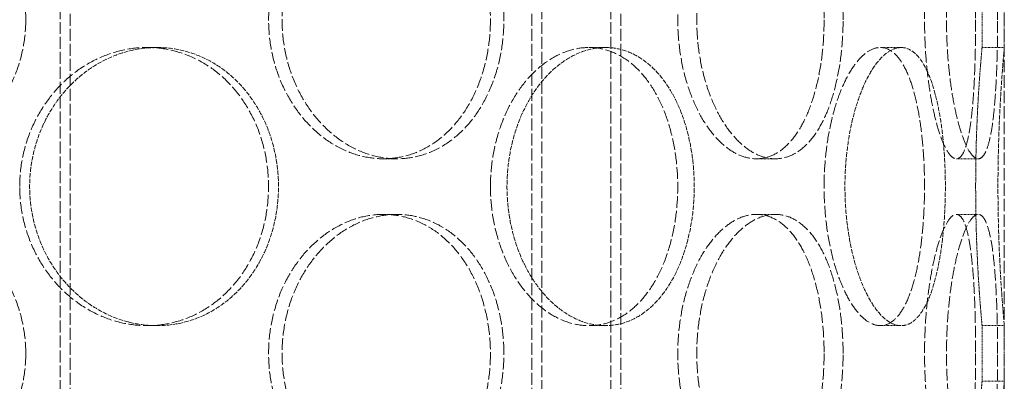
# Model space of a CAD drawing. Units: millimetres. Extents: x 2178 to 13886, y 4646 to 14199.
# Drawn here: x 5563 to 5740, y 12278 to 12343 of the extents above; entities that cross this region are included whole.
import ezdxf

# ---------------------------------------------------------------- set-up
doc = ezdxf.new("R2010")
doc.units = ezdxf.units.MM
doc.linetypes.add('DASHED', pattern=[0.2068, 0.1655, -0.0413])
doc.layers.add('Hidden (ISO)', color=1, linetype='DASHED', lineweight=18, true_color=0xff0000)

msp = doc.modelspace()

# ---------------------------------------------------------------- linework, layer by layer
at = {"layer": 'Hidden (ISO)', "ltscale": 12.995648}
for p, q in [((5571.91, 11411.54), (5571.91, 12701.54)), ((5654.91, 11411.54), (5654.91, 12701.54)), ((5670.91, 11411.54), (5670.91, 12701.54))]:
    msp.add_line(p, q, dxfattribs=at)
at = {"layer": 'Hidden (ISO)', "ltscale": 12.9755}
for p, q in [((5570.11, 11411.54), (5570.11, 12699.54)), ((5656.71, 11411.54), (5656.71, 12699.54)), ((5669.11, 11411.54), (5669.11, 12699.54))]:
    msp.add_line(p, q, dxfattribs=at)
at = {"layer": 'Hidden (ISO)', "ltscale": 13.432195}
msp.add_line((5739.91, 12177.54), (5739.91, 12677.54), dxfattribs=at)
at = {"layer": 'Hidden (ISO)', "ltscale": 0.634492}
for p, q in [((5735.91, 12337.54), (5735.91, 12347.54)), ((5739.91, 12337.54), (5739.91, 12347.54)), ((5735.91, 12277.54), (5735.91, 12287.54)), ((5739.91, 12277.54), (5739.91, 12287.54))]:
    msp.add_line(p, q, dxfattribs=at)
at = {"layer": 'Hidden (ISO)', "ltscale": 0.253737}
for p, q in [((5587.49, 12337.54), (5585.71, 12337.54)), ((5668.14, 12337.54), (5665.18, 12337.54)), ((5721.34, 12337.54), (5717.61, 12337.54)), ((5739.91, 12337.54), (5735.91, 12337.54)), ((5628.23, 12317.54), (5630.64, 12317.54)), ((5695.32, 12317.54), (5698.72, 12317.54)), ((5731.3, 12317.54), (5735.23, 12317.54)), ((5628.23, 12307.54), (5630.64, 12307.54)), ((5695.32, 12307.54), (5698.72, 12307.54)), ((5731.3, 12307.54), (5735.23, 12307.54)), ((5587.49, 12287.54), (5585.71, 12287.54)), ((5668.14, 12287.54), (5665.18, 12287.54)), ((5721.34, 12287.54), (5717.61, 12287.54)), ((5739.91, 12287.54), (5735.91, 12287.54)), ((5739.91, 12277.54), (5735.91, 12277.54))]:
    msp.add_line(p, q, dxfattribs=at)
at = {"layer": 'Hidden (ISO)', "ltscale": 12.665966}
for points in [[(5563.9, 12342.54), (5563.9, 12340.97), (5563.76, 12339.34), (5563.17, 12336.11), (5562.72, 12334.51), (5561.52, 12331.43), (5560.77, 12329.95), (5559.05, 12327.22), (5558.06, 12325.97), (5555.97, 12323.75), (5554.78, 12322.71), (5552.2, 12320.88), (5550.79, 12320.08), (5547.86, 12318.8), (5546.33, 12318.32), (5543.24, 12317.69), (5541.68, 12317.54), (5538.66, 12317.54), (5537.09, 12317.69), (5533.97, 12318.32), (5532.42, 12318.8), (5529.42, 12320.08), (5527.99, 12320.88), (5525.32, 12322.71), (5524.1, 12323.75), (5521.92, 12325.97), (5520.9, 12327.22), (5519.1, 12329.95), (5518.32, 12331.43), (5517.06, 12334.51), (5516.59, 12336.11), (5515.96, 12339.34), (5515.81, 12340.97), (5515.81, 12344.11), (5515.96, 12345.73), (5516.59, 12348.96), (5517.06, 12350.57), (5518.32, 12353.65), (5519.1, 12355.12), (5520.9, 12357.85), (5521.92, 12359.11), (5524.1, 12361.33), (5525.32, 12362.37), (5527.99, 12364.2), (5529.42, 12365), (5532.42, 12366.27), (5533.97, 12366.76), (5537.09, 12367.39), (5538.66, 12367.54), (5541.68, 12367.54), (5543.24, 12367.39), (5546.33, 12366.76), (5547.86, 12366.27), (5550.79, 12365), (5552.2, 12364.2), (5554.78, 12362.37), (5555.97, 12361.33), (5558.06, 12359.11), (5559.05, 12357.85), (5560.77, 12355.12), (5561.52, 12353.65), (5562.72, 12350.57), (5563.17, 12348.96), (5563.76, 12345.73), (5563.9, 12344.11), (5563.9, 12342.54)], [(5649.9, 12342.54), (5649.9, 12340.97), (5649.79, 12339.34), (5649.32, 12336.11), (5648.96, 12334.51), (5648.01, 12331.43), (5647.41, 12329.95), (5646.03, 12327.22), (5645.24, 12325.97), (5643.56, 12323.75), (5642.6, 12322.71), (5640.51, 12320.88), (5639.37, 12320.08), (5636.98, 12318.8), (5635.72, 12318.32), (5633.18, 12317.69), (5631.89, 12317.54), (5629.38, 12317.54), (5628.08, 12317.69), (5625.47, 12318.32), (5624.16, 12318.8), (5621.64, 12320.08), (5620.42, 12320.88), (5618.16, 12322.71), (5617.12, 12323.75), (5615.26, 12325.97), (5614.38, 12327.22), (5612.83, 12329.95), (5612.16, 12331.43), (5611.08, 12334.51), (5610.67, 12336.11), (5610.13, 12339.34), (5610, 12340.97), (5610, 12344.11), (5610.13, 12345.73), (5610.67, 12348.96), (5611.08, 12350.57), (5612.16, 12353.65), (5612.83, 12355.12), (5614.38, 12357.85), (5615.26, 12359.11), (5617.12, 12361.33), (5618.16, 12362.37), (5620.42, 12364.2), (5621.64, 12365), (5624.16, 12366.27), (5625.47, 12366.76), (5628.08, 12367.39), (5629.38, 12367.54), (5631.89, 12367.54), (5633.18, 12367.39), (5635.72, 12366.76), (5636.98, 12366.27), (5639.37, 12365), (5640.51, 12364.2), (5642.6, 12362.37), (5643.56, 12361.33), (5645.24, 12359.11), (5646.03, 12357.85), (5647.41, 12355.12), (5648.01, 12353.65), (5648.96, 12350.57), (5649.32, 12348.96), (5649.79, 12345.73), (5649.9, 12344.11), (5649.9, 12342.54)], [(5710.91, 12342.54), (5710.91, 12340.97), (5710.85, 12339.34), (5710.56, 12336.11), (5710.34, 12334.51), (5709.76, 12331.43), (5709.4, 12329.95), (5708.55, 12327.22), (5708.07, 12325.97), (5707.02, 12323.75), (5706.42, 12322.71), (5705.11, 12320.88), (5704.38, 12320.08), (5702.85, 12318.8), (5702.04, 12318.32), (5700.39, 12317.69), (5699.55, 12317.54), (5697.9, 12317.54), (5697.03, 12317.69), (5695.28, 12318.32), (5694.4, 12318.8), (5692.69, 12320.08), (5691.85, 12320.88), (5690.3, 12322.71), (5689.58, 12323.75), (5688.29, 12325.97), (5687.68, 12327.22), (5686.59, 12329.95), (5686.12, 12331.43), (5685.36, 12334.51), (5685.07, 12336.11), (5684.68, 12339.34), (5684.59, 12340.97), (5684.59, 12344.11), (5684.68, 12345.73), (5685.07, 12348.96), (5685.36, 12350.57), (5686.12, 12353.65), (5686.59, 12355.12), (5687.68, 12357.85), (5688.29, 12359.11), (5689.58, 12361.33), (5690.3, 12362.37), (5691.85, 12364.2), (5692.69, 12365), (5694.4, 12366.27), (5695.28, 12366.76), (5697.03, 12367.39), (5697.9, 12367.54), (5699.55, 12367.54), (5700.39, 12367.39), (5702.04, 12366.76), (5702.85, 12366.27), (5704.38, 12365), (5705.11, 12364.2), (5706.42, 12362.37), (5707.02, 12361.33), (5708.07, 12359.11), (5708.55, 12357.85), (5709.4, 12355.12), (5709.76, 12353.65), (5710.34, 12350.57), (5710.56, 12348.96), (5710.85, 12345.73), (5710.91, 12344.11), (5710.91, 12342.54)], [(5738.7, 12342.54), (5738.7, 12340.97), (5738.69, 12339.34), (5738.63, 12336.11), (5738.58, 12334.51), (5738.45, 12331.43), (5738.37, 12329.95), (5738.17, 12327.22), (5738.05, 12325.97), (5737.79, 12323.75), (5737.63, 12322.71), (5737.26, 12320.88), (5737.05, 12320.08), (5736.59, 12318.8), (5736.34, 12318.32), (5735.8, 12317.69), (5735.52, 12317.54), (5734.94, 12317.54), (5734.63, 12317.69), (5733.98, 12318.32), (5733.64, 12318.8), (5732.97, 12320.08), (5732.64, 12320.88), (5732, 12322.71), (5731.7, 12323.75), (5731.15, 12325.97), (5730.88, 12327.22), (5730.41, 12329.95), (5730.2, 12331.43), (5729.86, 12334.51), (5729.73, 12336.11), (5729.56, 12339.34), (5729.52, 12340.97), (5729.52, 12344.11), (5729.56, 12345.73), (5729.73, 12348.96), (5729.86, 12350.57), (5730.2, 12353.65), (5730.41, 12355.12), (5730.88, 12357.85), (5731.15, 12359.11), (5731.7, 12361.33), (5732, 12362.37), (5732.64, 12364.2), (5732.97, 12365), (5733.64, 12366.27), (5733.98, 12366.76), (5734.63, 12367.39), (5734.94, 12367.54), (5735.52, 12367.54), (5735.8, 12367.39), (5736.34, 12366.76), (5736.59, 12366.27), (5737.05, 12365), (5737.26, 12364.2), (5737.63, 12362.37), (5737.79, 12361.33), (5738.05, 12359.11), (5738.17, 12357.85), (5738.37, 12355.12), (5738.45, 12353.65), (5738.58, 12350.57), (5738.63, 12348.96), (5738.69, 12345.73), (5738.7, 12344.11), (5738.7, 12342.54)], [(5563.9, 12282.54), (5563.9, 12280.97), (5563.76, 12279.34), (5563.17, 12276.11), (5562.72, 12274.51), (5561.52, 12271.43), (5560.77, 12269.95), (5559.05, 12267.22), (5558.06, 12265.97), (5555.97, 12263.75), (5554.78, 12262.71), (5552.2, 12260.88), (5550.79, 12260.08), (5547.86, 12258.8), (5546.33, 12258.32), (5543.24, 12257.69), (5541.68, 12257.54), (5538.66, 12257.54), (5537.09, 12257.69), (5533.97, 12258.32), (5532.42, 12258.8), (5529.42, 12260.08), (5527.99, 12260.88), (5525.32, 12262.71), (5524.1, 12263.75), (5521.92, 12265.97), (5520.9, 12267.22), (5519.1, 12269.95), (5518.32, 12271.43), (5517.06, 12274.51), (5516.59, 12276.11), (5515.96, 12279.34), (5515.81, 12280.97), (5515.81, 12284.11), (5515.96, 12285.73), (5516.59, 12288.96), (5517.06, 12290.57), (5518.32, 12293.65), (5519.1, 12295.12), (5520.9, 12297.85), (5521.92, 12299.11), (5524.1, 12301.33), (5525.32, 12302.37), (5527.99, 12304.2), (5529.42, 12305), (5532.42, 12306.27), (5533.97, 12306.76), (5537.09, 12307.39), (5538.66, 12307.54), (5541.68, 12307.54), (5543.24, 12307.39), (5546.33, 12306.76), (5547.86, 12306.27), (5550.79, 12305), (5552.2, 12304.2), (5554.78, 12302.37), (5555.97, 12301.33), (5558.06, 12299.11), (5559.05, 12297.85), (5560.77, 12295.12), (5561.52, 12293.65), (5562.72, 12290.57), (5563.17, 12288.96), (5563.76, 12285.73), (5563.9, 12284.11), (5563.9, 12282.54)], [(5649.9, 12282.54), (5649.9, 12280.97), (5649.79, 12279.34), (5649.32, 12276.11), (5648.96, 12274.51), (5648.01, 12271.43), (5647.41, 12269.95), (5646.03, 12267.22), (5645.24, 12265.97), (5643.56, 12263.75), (5642.6, 12262.71), (5640.51, 12260.88), (5639.37, 12260.08), (5636.98, 12258.8), (5635.72, 12258.32), (5633.18, 12257.69), (5631.89, 12257.54), (5629.38, 12257.54), (5628.08, 12257.69), (5625.47, 12258.32), (5624.16, 12258.8), (5621.64, 12260.08), (5620.42, 12260.88), (5618.16, 12262.71), (5617.12, 12263.75), (5615.26, 12265.97), (5614.38, 12267.22), (5612.83, 12269.95), (5612.16, 12271.43), (5611.08, 12274.51), (5610.67, 12276.11), (5610.13, 12279.34), (5610, 12280.97), (5610, 12284.11), (5610.13, 12285.73), (5610.67, 12288.96), (5611.08, 12290.57), (5612.16, 12293.65), (5612.83, 12295.12), (5614.38, 12297.85), (5615.26, 12299.11), (5617.12, 12301.33), (5618.16, 12302.37), (5620.42, 12304.2), (5621.64, 12305), (5624.16, 12306.27), (5625.47, 12306.76), (5628.08, 12307.39), (5629.38, 12307.54), (5631.89, 12307.54), (5633.18, 12307.39), (5635.72, 12306.76), (5636.98, 12306.27), (5639.37, 12305), (5640.51, 12304.2), (5642.6, 12302.37), (5643.56, 12301.33), (5645.24, 12299.11), (5646.03, 12297.85), (5647.41, 12295.12), (5648.01, 12293.65), (5648.96, 12290.57), (5649.32, 12288.96), (5649.79, 12285.73), (5649.9, 12284.11), (5649.9, 12282.54)], [(5710.91, 12282.54), (5710.91, 12280.97), (5710.85, 12279.34), (5710.56, 12276.11), (5710.34, 12274.51), (5709.76, 12271.43), (5709.4, 12269.95), (5708.55, 12267.22), (5708.07, 12265.97), (5707.02, 12263.75), (5706.42, 12262.71), (5705.11, 12260.88), (5704.38, 12260.08), (5702.85, 12258.8), (5702.04, 12258.32), (5700.39, 12257.69), (5699.55, 12257.54), (5697.9, 12257.54), (5697.03, 12257.69), (5695.28, 12258.32), (5694.4, 12258.8), (5692.69, 12260.08), (5691.85, 12260.88), (5690.3, 12262.71), (5689.58, 12263.75), (5688.29, 12265.97), (5687.68, 12267.22), (5686.59, 12269.95), (5686.12, 12271.43), (5685.36, 12274.51), (5685.07, 12276.11), (5684.68, 12279.34), (5684.59, 12280.97), (5684.59, 12284.11), (5684.68, 12285.73), (5685.07, 12288.96), (5685.36, 12290.57), (5686.12, 12293.65), (5686.59, 12295.12), (5687.68, 12297.85), (5688.29, 12299.11), (5689.58, 12301.33), (5690.3, 12302.37), (5691.85, 12304.2), (5692.69, 12305), (5694.4, 12306.27), (5695.28, 12306.76), (5697.03, 12307.39), (5697.9, 12307.54), (5699.55, 12307.54), (5700.39, 12307.39), (5702.04, 12306.76), (5702.85, 12306.27), (5704.38, 12305), (5705.11, 12304.2), (5706.42, 12302.37), (5707.02, 12301.33), (5708.07, 12299.11), (5708.55, 12297.85), (5709.4, 12295.12), (5709.76, 12293.65), (5710.34, 12290.57), (5710.56, 12288.96), (5710.85, 12285.73), (5710.91, 12284.11), (5710.91, 12282.54)], [(5738.7, 12282.54), (5738.7, 12280.97), (5738.69, 12279.34), (5738.63, 12276.11), (5738.58, 12274.51), (5738.45, 12271.43), (5738.37, 12269.95), (5738.17, 12267.22), (5738.05, 12265.97), (5737.79, 12263.75), (5737.63, 12262.71), (5737.26, 12260.88), (5737.05, 12260.08), (5736.59, 12258.8), (5736.34, 12258.32), (5735.8, 12257.69), (5735.52, 12257.54), (5734.94, 12257.54), (5734.63, 12257.69), (5733.98, 12258.32), (5733.64, 12258.8), (5732.97, 12260.08), (5732.64, 12260.88), (5732, 12262.71), (5731.7, 12263.75), (5731.15, 12265.97), (5730.88, 12267.22), (5730.41, 12269.95), (5730.2, 12271.43), (5729.86, 12274.51), (5729.73, 12276.11), (5729.56, 12279.34), (5729.52, 12280.97), (5729.52, 12284.11), (5729.56, 12285.73), (5729.73, 12288.96), (5729.86, 12290.57), (5730.2, 12293.65), (5730.41, 12295.12), (5730.88, 12297.85), (5731.15, 12299.11), (5731.7, 12301.33), (5732, 12302.37), (5732.64, 12304.2), (5732.97, 12305), (5733.64, 12306.27), (5733.98, 12306.76), (5734.63, 12307.39), (5734.94, 12307.54), (5735.52, 12307.54), (5735.8, 12307.39), (5736.34, 12306.76), (5736.59, 12306.27), (5737.05, 12305), (5737.26, 12304.2), (5737.63, 12302.37), (5737.79, 12301.33), (5738.05, 12299.11), (5738.17, 12297.85), (5738.37, 12295.12), (5738.45, 12293.65), (5738.58, 12290.57), (5738.63, 12288.96), (5738.69, 12285.73), (5738.7, 12284.11), (5738.7, 12282.54)]]:
    msp.add_open_spline(points, degree=3, knots=[0, 0, 0, 0, 0.471138, 0.471138, 0.942276, 0.942276, 1.413414, 1.413414, 1.884552, 1.884552, 2.355689, 2.355689, 2.826826, 2.826826, 3.297963, 3.297963, 3.7691, 3.7691, 4.240238, 4.240238, 4.711375, 4.711375, 5.182512, 5.182512, 5.653649, 5.653649, 6.124787, 6.124787, 6.595925, 6.595925, 7.067063, 7.067063, 7.538201, 7.538201, 8.009339, 8.009339, 8.480477, 8.480477, 8.951615, 8.951615, 9.422753, 9.422753, 9.89389, 9.89389, 10.365027, 10.365027, 10.836164, 10.836164, 11.307301, 11.307301, 11.778439, 11.778439, 12.249576, 12.249576, 12.720713, 12.720713, 13.19185, 13.19185, 13.662988, 13.662988, 14.134126, 14.134126, 14.605264, 14.605264, 15.076402, 15.076402, 15.076402, 15.076402], dxfattribs=at)
at = {"layer": 'Hidden (ISO)', "ltscale": 12.666162}
for points in [[(5647.48, 12342.54), (5647.48, 12344.11), (5647.37, 12345.73), (5646.9, 12348.96), (5646.54, 12350.57), (5645.59, 12353.65), (5644.99, 12355.12), (5643.61, 12357.85), (5642.83, 12359.11), (5641.14, 12361.33), (5640.19, 12362.37), (5638.1, 12364.2), (5636.96, 12365), (5634.57, 12366.27), (5633.31, 12366.76), (5630.77, 12367.39), (5629.48, 12367.54), (5626.97, 12367.54), (5625.67, 12367.39), (5623.06, 12366.76), (5621.75, 12366.27), (5619.23, 12365), (5618.01, 12364.2), (5615.75, 12362.37), (5614.7, 12361.33), (5612.84, 12359.11), (5611.97, 12357.85), (5610.42, 12355.12), (5609.74, 12353.65), (5608.66, 12350.57), (5608.25, 12348.96), (5607.71, 12345.73), (5607.58, 12344.11), (5607.58, 12340.97), (5607.71, 12339.34), (5608.25, 12336.11), (5608.66, 12334.51), (5609.74, 12331.43), (5610.42, 12329.95), (5611.97, 12327.22), (5612.84, 12325.97), (5614.7, 12323.75), (5615.75, 12322.71), (5618.01, 12320.88), (5619.23, 12320.08), (5621.75, 12318.8), (5623.06, 12318.32), (5625.67, 12317.69), (5626.97, 12317.54), (5629.48, 12317.54), (5630.77, 12317.69), (5633.31, 12318.32), (5634.57, 12318.8), (5636.96, 12320.08), (5638.1, 12320.88), (5640.19, 12322.71), (5641.14, 12323.75), (5642.83, 12325.97), (5643.61, 12327.22), (5644.99, 12329.95), (5645.59, 12331.43), (5646.54, 12334.51), (5646.9, 12336.11), (5647.37, 12339.34), (5647.48, 12340.97), (5647.48, 12342.54)], [(5707.5, 12342.54), (5707.5, 12344.11), (5707.43, 12345.73), (5707.15, 12348.96), (5706.93, 12350.57), (5706.35, 12353.65), (5705.99, 12355.12), (5705.14, 12357.85), (5704.66, 12359.11), (5703.61, 12361.33), (5703.02, 12362.37), (5701.7, 12364.2), (5700.98, 12365), (5699.45, 12366.27), (5698.64, 12366.76), (5696.99, 12367.39), (5696.15, 12367.54), (5694.49, 12367.54), (5693.63, 12367.39), (5691.88, 12366.76), (5691, 12366.27), (5689.28, 12365), (5688.45, 12364.2), (5686.89, 12362.37), (5686.17, 12361.33), (5684.88, 12359.11), (5684.27, 12357.85), (5683.18, 12355.12), (5682.71, 12353.65), (5681.94, 12350.57), (5681.65, 12348.96), (5681.27, 12345.73), (5681.18, 12344.11), (5681.18, 12340.97), (5681.27, 12339.34), (5681.65, 12336.11), (5681.94, 12334.51), (5682.71, 12331.43), (5683.18, 12329.95), (5684.27, 12327.22), (5684.88, 12325.97), (5686.17, 12323.75), (5686.89, 12322.71), (5688.45, 12320.88), (5689.28, 12320.08), (5691, 12318.8), (5691.88, 12318.32), (5693.63, 12317.69), (5694.49, 12317.54), (5696.15, 12317.54), (5696.99, 12317.69), (5698.64, 12318.32), (5699.45, 12318.8), (5700.98, 12320.08), (5701.7, 12320.88), (5703.02, 12322.71), (5703.61, 12323.75), (5704.66, 12325.97), (5705.14, 12327.22), (5705.99, 12329.95), (5706.35, 12331.43), (5706.93, 12334.51), (5707.15, 12336.11), (5707.43, 12339.34), (5707.5, 12340.97), (5707.5, 12342.54)], [(5734.76, 12342.54), (5734.76, 12344.11), (5734.74, 12345.73), (5734.68, 12348.96), (5734.64, 12350.57), (5734.51, 12353.65), (5734.43, 12355.12), (5734.23, 12357.85), (5734.11, 12359.11), (5733.85, 12361.33), (5733.69, 12362.37), (5733.33, 12364.2), (5733.12, 12365), (5732.66, 12366.27), (5732.41, 12366.76), (5731.87, 12367.39), (5731.59, 12367.54), (5731.01, 12367.54), (5730.7, 12367.39), (5730.05, 12366.76), (5729.71, 12366.27), (5729.04, 12365), (5728.7, 12364.2), (5728.06, 12362.37), (5727.76, 12361.33), (5727.21, 12359.11), (5726.94, 12357.85), (5726.47, 12355.12), (5726.26, 12353.65), (5725.91, 12350.57), (5725.78, 12348.96), (5725.61, 12345.73), (5725.57, 12344.11), (5725.57, 12340.97), (5725.61, 12339.34), (5725.78, 12336.11), (5725.91, 12334.51), (5726.26, 12331.43), (5726.47, 12329.95), (5726.94, 12327.22), (5727.21, 12325.97), (5727.76, 12323.75), (5728.06, 12322.71), (5728.7, 12320.88), (5729.04, 12320.08), (5729.71, 12318.8), (5730.05, 12318.32), (5730.7, 12317.69), (5731.01, 12317.54), (5731.59, 12317.54), (5731.87, 12317.69), (5732.41, 12318.32), (5732.66, 12318.8), (5733.12, 12320.08), (5733.33, 12320.88), (5733.69, 12322.71), (5733.85, 12323.75), (5734.11, 12325.97), (5734.23, 12327.22), (5734.43, 12329.95), (5734.51, 12331.43), (5734.64, 12334.51), (5734.68, 12336.11), (5734.74, 12339.34), (5734.76, 12340.97), (5734.76, 12342.54)], [(5562.81, 12312.54), (5562.81, 12310.97), (5562.95, 12309.34), (5563.55, 12306.11), (5564, 12304.51), (5565.19, 12301.43), (5565.93, 12299.95), (5567.64, 12297.22), (5568.6, 12295.97), (5570.65, 12293.75), (5571.81, 12292.71), (5574.31, 12290.88), (5575.66, 12290.08), (5578.47, 12288.8), (5579.93, 12288.32), (5582.84, 12287.69), (5584.3, 12287.54), (5587.11, 12287.54), (5588.56, 12287.69), (5591.43, 12288.32), (5592.84, 12288.8), (5595.55, 12290.08), (5596.84, 12290.88), (5599.23, 12292.71), (5600.31, 12293.75), (5602.24, 12295.97), (5603.13, 12297.22), (5604.71, 12299.95), (5605.4, 12301.43), (5606.49, 12304.51), (5606.9, 12306.11), (5607.44, 12309.34), (5607.57, 12310.97), (5607.57, 12314.11), (5607.44, 12315.73), (5606.9, 12318.96), (5606.49, 12320.57), (5605.4, 12323.65), (5604.71, 12325.12), (5603.13, 12327.85), (5602.24, 12329.11), (5600.31, 12331.33), (5599.23, 12332.37), (5596.84, 12334.2), (5595.55, 12335), (5592.84, 12336.27), (5591.43, 12336.76), (5588.56, 12337.39), (5587.11, 12337.54), (5584.3, 12337.54), (5582.84, 12337.39), (5579.93, 12336.76), (5578.47, 12336.27), (5575.66, 12335), (5574.31, 12334.2), (5571.81, 12332.37), (5570.65, 12331.33), (5568.6, 12329.11), (5567.64, 12327.85), (5565.93, 12325.12), (5565.19, 12323.65), (5564, 12320.57), (5563.55, 12318.96), (5562.95, 12315.73), (5562.81, 12314.11), (5562.81, 12312.54)], [(5647.49, 12312.54), (5647.49, 12310.97), (5647.6, 12309.34), (5648.07, 12306.11), (5648.43, 12304.51), (5649.37, 12301.43), (5649.95, 12299.95), (5651.29, 12297.22), (5652.05, 12295.97), (5653.65, 12293.75), (5654.55, 12292.71), (5656.49, 12290.88), (5657.53, 12290.08), (5659.69, 12288.8), (5660.8, 12288.32), (5663.02, 12287.69), (5664.13, 12287.54), (5666.24, 12287.54), (5667.33, 12287.69), (5669.46, 12288.32), (5670.51, 12288.8), (5672.5, 12290.08), (5673.45, 12290.88), (5675.18, 12292.71), (5675.97, 12293.75), (5677.36, 12295.97), (5678.01, 12297.22), (5679.14, 12299.95), (5679.63, 12301.43), (5680.4, 12304.51), (5680.7, 12306.11), (5681.08, 12309.34), (5681.17, 12310.97), (5681.17, 12314.11), (5681.08, 12315.73), (5680.7, 12318.96), (5680.4, 12320.57), (5679.63, 12323.65), (5679.14, 12325.12), (5678.01, 12327.85), (5677.36, 12329.11), (5675.97, 12331.33), (5675.18, 12332.37), (5673.45, 12334.2), (5672.5, 12335), (5670.51, 12336.27), (5669.46, 12336.76), (5667.33, 12337.39), (5666.24, 12337.54), (5664.13, 12337.54), (5663.02, 12337.39), (5660.8, 12336.76), (5659.69, 12336.27), (5657.53, 12335), (5656.49, 12334.2), (5654.55, 12332.37), (5653.65, 12331.33), (5652.05, 12329.11), (5651.29, 12327.85), (5649.95, 12325.12), (5649.37, 12323.65), (5648.43, 12320.57), (5648.07, 12318.96), (5647.6, 12315.73), (5647.49, 12314.11), (5647.49, 12312.54)], [(5707.5, 12312.54), (5707.5, 12310.97), (5707.57, 12309.34), (5707.85, 12306.11), (5708.07, 12304.51), (5708.63, 12301.43), (5708.98, 12299.95), (5709.77, 12297.22), (5710.22, 12295.97), (5711.16, 12293.75), (5711.68, 12292.71), (5712.8, 12290.88), (5713.39, 12290.08), (5714.6, 12288.8), (5715.23, 12288.32), (5716.45, 12287.69), (5717.05, 12287.54), (5718.18, 12287.54), (5718.75, 12287.69), (5719.87, 12288.32), (5720.41, 12288.8), (5721.42, 12290.08), (5721.89, 12290.88), (5722.74, 12292.71), (5723.13, 12293.75), (5723.79, 12295.97), (5724.1, 12297.22), (5724.63, 12299.95), (5724.86, 12301.43), (5725.22, 12304.51), (5725.35, 12306.11), (5725.52, 12309.34), (5725.57, 12310.97), (5725.57, 12314.11), (5725.52, 12315.73), (5725.35, 12318.96), (5725.22, 12320.57), (5724.86, 12323.65), (5724.63, 12325.12), (5724.1, 12327.85), (5723.79, 12329.11), (5723.13, 12331.33), (5722.74, 12332.37), (5721.89, 12334.2), (5721.42, 12335), (5720.41, 12336.27), (5719.87, 12336.76), (5718.75, 12337.39), (5718.18, 12337.54), (5717.05, 12337.54), (5716.45, 12337.39), (5715.23, 12336.76), (5714.6, 12336.27), (5713.39, 12335), (5712.8, 12334.2), (5711.68, 12332.37), (5711.16, 12331.33), (5710.22, 12329.11), (5709.77, 12327.85), (5708.98, 12325.12), (5708.63, 12323.65), (5708.07, 12320.57), (5707.85, 12318.96), (5707.57, 12315.73), (5707.5, 12314.11), (5707.5, 12312.54)], [(5647.48, 12282.54), (5647.48, 12284.11), (5647.37, 12285.73), (5646.9, 12288.96), (5646.54, 12290.57), (5645.59, 12293.65), (5644.99, 12295.12), (5643.61, 12297.85), (5642.83, 12299.11), (5641.14, 12301.33), (5640.19, 12302.37), (5638.1, 12304.2), (5636.96, 12305), (5634.57, 12306.27), (5633.31, 12306.76), (5630.77, 12307.39), (5629.48, 12307.54), (5626.97, 12307.54), (5625.67, 12307.39), (5623.06, 12306.76), (5621.75, 12306.27), (5619.23, 12305), (5618.01, 12304.2), (5615.75, 12302.37), (5614.7, 12301.33), (5612.84, 12299.11), (5611.97, 12297.85), (5610.42, 12295.12), (5609.74, 12293.65), (5608.66, 12290.57), (5608.25, 12288.96), (5607.71, 12285.73), (5607.58, 12284.11), (5607.58, 12280.97), (5607.71, 12279.34), (5608.25, 12276.11), (5608.66, 12274.51), (5609.74, 12271.43), (5610.42, 12269.95), (5611.97, 12267.22), (5612.84, 12265.97), (5614.7, 12263.75), (5615.75, 12262.71), (5618.01, 12260.88), (5619.23, 12260.08), (5621.75, 12258.8), (5623.06, 12258.32), (5625.67, 12257.69), (5626.97, 12257.54), (5629.48, 12257.54), (5630.77, 12257.69), (5633.31, 12258.32), (5634.57, 12258.8), (5636.96, 12260.08), (5638.1, 12260.88), (5640.19, 12262.71), (5641.14, 12263.75), (5642.83, 12265.97), (5643.61, 12267.22), (5644.99, 12269.95), (5645.59, 12271.43), (5646.54, 12274.51), (5646.9, 12276.11), (5647.37, 12279.34), (5647.48, 12280.97), (5647.48, 12282.54)], [(5707.5, 12282.54), (5707.5, 12284.11), (5707.43, 12285.73), (5707.15, 12288.96), (5706.93, 12290.57), (5706.35, 12293.65), (5705.99, 12295.12), (5705.14, 12297.85), (5704.66, 12299.11), (5703.61, 12301.33), (5703.02, 12302.37), (5701.7, 12304.2), (5700.98, 12305), (5699.45, 12306.27), (5698.64, 12306.76), (5696.99, 12307.39), (5696.15, 12307.54), (5694.49, 12307.54), (5693.63, 12307.39), (5691.88, 12306.76), (5691, 12306.27), (5689.28, 12305), (5688.45, 12304.2), (5686.89, 12302.37), (5686.17, 12301.33), (5684.88, 12299.11), (5684.27, 12297.85), (5683.18, 12295.12), (5682.71, 12293.65), (5681.94, 12290.57), (5681.65, 12288.96), (5681.27, 12285.73), (5681.18, 12284.11), (5681.18, 12280.97), (5681.27, 12279.34), (5681.65, 12276.11), (5681.94, 12274.51), (5682.71, 12271.43), (5683.18, 12269.95), (5684.27, 12267.22), (5684.88, 12265.97), (5686.17, 12263.75), (5686.89, 12262.71), (5688.45, 12260.88), (5689.28, 12260.08), (5691, 12258.8), (5691.88, 12258.32), (5693.63, 12257.69), (5694.49, 12257.54), (5696.15, 12257.54), (5696.99, 12257.69), (5698.64, 12258.32), (5699.45, 12258.8), (5700.98, 12260.08), (5701.7, 12260.88), (5703.02, 12262.71), (5703.61, 12263.75), (5704.66, 12265.97), (5705.14, 12267.22), (5705.99, 12269.95), (5706.35, 12271.43), (5706.93, 12274.51), (5707.15, 12276.11), (5707.43, 12279.34), (5707.5, 12280.97), (5707.5, 12282.54)], [(5734.76, 12282.54), (5734.76, 12284.11), (5734.74, 12285.73), (5734.68, 12288.96), (5734.64, 12290.57), (5734.51, 12293.65), (5734.43, 12295.12), (5734.23, 12297.85), (5734.11, 12299.11), (5733.85, 12301.33), (5733.69, 12302.37), (5733.33, 12304.2), (5733.12, 12305), (5732.66, 12306.27), (5732.41, 12306.76), (5731.87, 12307.39), (5731.59, 12307.54), (5731.01, 12307.54), (5730.7, 12307.39), (5730.05, 12306.76), (5729.71, 12306.27), (5729.04, 12305), (5728.7, 12304.2), (5728.06, 12302.37), (5727.76, 12301.33), (5727.21, 12299.11), (5726.94, 12297.85), (5726.47, 12295.12), (5726.26, 12293.65), (5725.91, 12290.57), (5725.78, 12288.96), (5725.61, 12285.73), (5725.57, 12284.11), (5725.57, 12280.97), (5725.61, 12279.34), (5725.78, 12276.11), (5725.91, 12274.51), (5726.26, 12271.43), (5726.47, 12269.95), (5726.94, 12267.22), (5727.21, 12265.97), (5727.76, 12263.75), (5728.06, 12262.71), (5728.7, 12260.88), (5729.04, 12260.08), (5729.71, 12258.8), (5730.05, 12258.32), (5730.7, 12257.69), (5731.01, 12257.54), (5731.59, 12257.54), (5731.87, 12257.69), (5732.41, 12258.32), (5732.66, 12258.8), (5733.12, 12260.08), (5733.33, 12260.88), (5733.69, 12262.71), (5733.85, 12263.75), (5734.11, 12265.97), (5734.23, 12267.22), (5734.43, 12269.95), (5734.51, 12271.43), (5734.64, 12274.51), (5734.68, 12276.11), (5734.74, 12279.34), (5734.76, 12280.97), (5734.76, 12282.54)]]:
    msp.add_open_spline(points, degree=3, knots=[0, 0, 0, 0, 0.471146, 0.471146, 0.942293, 0.942293, 1.413439, 1.413439, 1.884586, 1.884586, 2.355731, 2.355731, 2.826877, 2.826877, 3.298022, 3.298022, 3.769167, 3.769167, 4.240313, 4.240313, 4.711458, 4.711458, 5.182603, 5.182603, 5.653748, 5.653748, 6.124895, 6.124895, 6.596041, 6.596041, 7.067188, 7.067188, 7.538334, 7.538334, 8.009481, 8.009481, 8.480627, 8.480627, 8.951774, 8.951774, 9.42292, 9.42292, 9.894066, 9.894066, 10.365211, 10.365211, 10.836356, 10.836356, 11.307502, 11.307502, 11.778647, 11.778647, 12.249792, 12.249792, 12.720938, 12.720938, 13.192083, 13.192083, 13.663229, 13.663229, 14.134376, 14.134376, 14.605522, 14.605522, 15.076669, 15.076669, 15.076669, 15.076669], dxfattribs=at)
at = {"layer": 'Hidden (ISO)', "ltscale": 4.986501}
for points, knots in [([(5587.49, 12287.54), (5586.08, 12287.54), (5584.62, 12287.69), (5581.71, 12288.32), (5580.25, 12288.8), (5577.45, 12290.08), (5576.1, 12290.88), (5573.59, 12292.71), (5572.44, 12293.75), (5570.39, 12295.97), (5569.42, 12297.22), (5567.72, 12299.95), (5566.98, 12301.43), (5565.79, 12304.51), (5565.34, 12306.11), (5564.74, 12309.34), (5564.6, 12310.97), (5564.6, 12312.54), (5564.6, 12314.11), (5564.74, 12315.73), (5565.34, 12318.96), (5565.79, 12320.57), (5566.98, 12323.65), (5567.72, 12325.12), (5569.42, 12327.85), (5570.39, 12329.11), (5572.44, 12331.33), (5573.59, 12332.37), (5576.1, 12334.2), (5577.45, 12335), (5580.25, 12336.27), (5581.71, 12336.76), (5584.62, 12337.39), (5586.08, 12337.54), (5587.49, 12337.54)], [11.307301, 11.307301, 11.307301, 11.307301, 11.778439, 11.778439, 12.249576, 12.249576, 12.720713, 12.720713, 13.19185, 13.19185, 13.662988, 13.662988, 14.134126, 14.134126, 14.605264, 14.605264, 15.076402, 15.076402, 15.076402, 15.54754, 15.54754, 16.018678, 16.018678, 16.489816, 16.489816, 16.960954, 16.960954, 17.432091, 17.432091, 17.903228, 17.903228, 18.374365, 18.374365, 18.845502, 18.845502, 18.845502, 18.845502]), ([(5587.49, 12337.54), (5588.9, 12337.54), (5590.34, 12337.39), (5593.21, 12336.76), (5594.63, 12336.27), (5597.34, 12335), (5598.63, 12334.2), (5601.01, 12332.37), (5602.1, 12331.33), (5604.02, 12329.11), (5604.92, 12327.85), (5606.5, 12325.12), (5607.19, 12323.65), (5608.28, 12320.57), (5608.69, 12318.96), (5609.23, 12315.73), (5609.36, 12314.11), (5609.36, 12310.97), (5609.23, 12309.34), (5608.69, 12306.11), (5608.28, 12304.51), (5607.19, 12301.43), (5606.5, 12299.95), (5604.92, 12297.22), (5604.02, 12295.97), (5602.1, 12293.75), (5601.01, 12292.71), (5598.63, 12290.88), (5597.34, 12290.08), (5594.63, 12288.8), (5593.21, 12288.32), (5590.34, 12287.69), (5588.9, 12287.54), (5587.49, 12287.54)], [3.7691, 3.7691, 3.7691, 3.7691, 4.240238, 4.240238, 4.711375, 4.711375, 5.182512, 5.182512, 5.653649, 5.653649, 6.124787, 6.124787, 6.595925, 6.595925, 7.067063, 7.067063, 7.538201, 7.538201, 8.009339, 8.009339, 8.480477, 8.480477, 8.951615, 8.951615, 9.422753, 9.422753, 9.89389, 9.89389, 10.365027, 10.365027, 10.836164, 10.836164, 11.307301, 11.307301, 11.307301, 11.307301]), ([(5668.14, 12287.54), (5667.08, 12287.54), (5665.98, 12287.69), (5663.76, 12288.32), (5662.65, 12288.8), (5660.49, 12290.08), (5659.45, 12290.88), (5657.51, 12292.71), (5656.61, 12293.75), (5655.01, 12295.97), (5654.25, 12297.22), (5652.91, 12299.95), (5652.33, 12301.43), (5651.39, 12304.51), (5651.04, 12306.11), (5650.57, 12309.34), (5650.46, 12310.97), (5650.46, 12312.54), (5650.46, 12314.11), (5650.57, 12315.73), (5651.04, 12318.96), (5651.39, 12320.57), (5652.33, 12323.65), (5652.91, 12325.12), (5654.25, 12327.85), (5655.01, 12329.11), (5656.61, 12331.33), (5657.51, 12332.37), (5659.45, 12334.2), (5660.49, 12335), (5662.65, 12336.27), (5663.76, 12336.76), (5665.98, 12337.39), (5667.08, 12337.54), (5668.14, 12337.54)], [11.307301, 11.307301, 11.307301, 11.307301, 11.778439, 11.778439, 12.249576, 12.249576, 12.720713, 12.720713, 13.19185, 13.19185, 13.662988, 13.662988, 14.134126, 14.134126, 14.605264, 14.605264, 15.076402, 15.076402, 15.076402, 15.54754, 15.54754, 16.018678, 16.018678, 16.489816, 16.489816, 16.960954, 16.960954, 17.432091, 17.432091, 17.903228, 17.903228, 18.374365, 18.374365, 18.845502, 18.845502, 18.845502, 18.845502]), ([(5668.14, 12337.54), (5669.2, 12337.54), (5670.28, 12337.39), (5672.42, 12336.76), (5673.47, 12336.27), (5675.46, 12335), (5676.41, 12334.2), (5678.14, 12332.37), (5678.93, 12331.33), (5680.32, 12329.11), (5680.97, 12327.85), (5682.1, 12325.12), (5682.59, 12323.65), (5683.37, 12320.57), (5683.67, 12318.96), (5684.05, 12315.73), (5684.14, 12314.11), (5684.14, 12310.97), (5684.05, 12309.34), (5683.67, 12306.11), (5683.37, 12304.51), (5682.59, 12301.43), (5682.1, 12299.95), (5680.97, 12297.22), (5680.32, 12295.97), (5678.93, 12293.75), (5678.14, 12292.71), (5676.41, 12290.88), (5675.46, 12290.08), (5673.47, 12288.8), (5672.42, 12288.32), (5670.28, 12287.69), (5669.2, 12287.54), (5668.14, 12287.54)], [3.7691, 3.7691, 3.7691, 3.7691, 4.240238, 4.240238, 4.711375, 4.711375, 5.182512, 5.182512, 5.653649, 5.653649, 6.124787, 6.124787, 6.595925, 6.595925, 7.067063, 7.067063, 7.538201, 7.538201, 8.009339, 8.009339, 8.480477, 8.480477, 8.951615, 8.951615, 9.422753, 9.422753, 9.89389, 9.89389, 10.365027, 10.365027, 10.836164, 10.836164, 11.307301, 11.307301, 11.307301, 11.307301]), ([(5721.34, 12287.54), (5720.78, 12287.54), (5720.18, 12287.69), (5718.96, 12288.32), (5718.34, 12288.8), (5717.12, 12290.08), (5716.53, 12290.88), (5715.42, 12292.71), (5714.89, 12293.75), (5713.96, 12295.97), (5713.51, 12297.22), (5712.72, 12299.95), (5712.37, 12301.43), (5711.81, 12304.51), (5711.6, 12306.11), (5711.32, 12309.34), (5711.25, 12310.97), (5711.25, 12312.54), (5711.25, 12314.11), (5711.32, 12315.73), (5711.6, 12318.96), (5711.81, 12320.57), (5712.37, 12323.65), (5712.72, 12325.12), (5713.51, 12327.85), (5713.96, 12329.11), (5714.89, 12331.33), (5715.42, 12332.37), (5716.53, 12334.2), (5717.12, 12335), (5718.34, 12336.27), (5718.96, 12336.76), (5720.18, 12337.39), (5720.78, 12337.54), (5721.34, 12337.54)], [11.307301, 11.307301, 11.307301, 11.307301, 11.778439, 11.778439, 12.249576, 12.249576, 12.720713, 12.720713, 13.19185, 13.19185, 13.662988, 13.662988, 14.134126, 14.134126, 14.605264, 14.605264, 15.076402, 15.076402, 15.076402, 15.54754, 15.54754, 16.018678, 16.018678, 16.489816, 16.489816, 16.960954, 16.960954, 17.432091, 17.432091, 17.903228, 17.903228, 18.374365, 18.374365, 18.845502, 18.845502, 18.845502, 18.845502]), ([(5721.34, 12337.54), (5721.91, 12337.54), (5722.48, 12337.39), (5723.6, 12336.76), (5724.14, 12336.27), (5725.15, 12335), (5725.62, 12334.2), (5726.48, 12332.37), (5726.86, 12331.33), (5727.53, 12329.11), (5727.84, 12327.85), (5728.37, 12325.12), (5728.6, 12323.65), (5728.96, 12320.57), (5729.09, 12318.96), (5729.27, 12315.73), (5729.31, 12314.11), (5729.31, 12310.97), (5729.27, 12309.34), (5729.09, 12306.11), (5728.96, 12304.51), (5728.6, 12301.43), (5728.37, 12299.95), (5727.84, 12297.22), (5727.53, 12295.97), (5726.86, 12293.75), (5726.48, 12292.71), (5725.62, 12290.88), (5725.15, 12290.08), (5724.14, 12288.8), (5723.6, 12288.32), (5722.48, 12287.69), (5721.91, 12287.54), (5721.34, 12287.54)], [3.7691, 3.7691, 3.7691, 3.7691, 4.240238, 4.240238, 4.711375, 4.711375, 5.182512, 5.182512, 5.653649, 5.653649, 6.124787, 6.124787, 6.595925, 6.595925, 7.067063, 7.067063, 7.538201, 7.538201, 8.009339, 8.009339, 8.480477, 8.480477, 8.951615, 8.951615, 9.422753, 9.422753, 9.89389, 9.89389, 10.365027, 10.365027, 10.836164, 10.836164, 11.307301, 11.307301, 11.307301, 11.307301]), ([(5739.91, 12287.54), (5739.91, 12287.54), (5739.9, 12287.69), (5739.84, 12288.32), (5739.8, 12288.8), (5739.69, 12290.08), (5739.63, 12290.88), (5739.49, 12292.71), (5739.42, 12293.75), (5739.27, 12295.97), (5739.2, 12297.22), (5739.06, 12299.95), (5738.99, 12301.43), (5738.89, 12304.51), (5738.84, 12306.11), (5738.79, 12309.34), (5738.77, 12310.97), (5738.77, 12312.54), (5738.77, 12314.11), (5738.79, 12315.73), (5738.84, 12318.96), (5738.89, 12320.57), (5738.99, 12323.65), (5739.06, 12325.12), (5739.2, 12327.85), (5739.27, 12329.11), (5739.42, 12331.33), (5739.49, 12332.37), (5739.63, 12334.2), (5739.69, 12335), (5739.8, 12336.27), (5739.84, 12336.76), (5739.9, 12337.39), (5739.91, 12337.54), (5739.91, 12337.54)], [11.307301, 11.307301, 11.307301, 11.307301, 11.778439, 11.778439, 12.249576, 12.249576, 12.720713, 12.720713, 13.19185, 13.19185, 13.662988, 13.662988, 14.134126, 14.134126, 14.605264, 14.605264, 15.076402, 15.076402, 15.076402, 15.54754, 15.54754, 16.018678, 16.018678, 16.489816, 16.489816, 16.960954, 16.960954, 17.432091, 17.432091, 17.903228, 17.903228, 18.374365, 18.374365, 18.845502, 18.845502, 18.845502, 18.845502]), ([(5739.91, 12227.54), (5739.91, 12227.54), (5739.9, 12227.69), (5739.84, 12228.32), (5739.8, 12228.8), (5739.69, 12230.08), (5739.63, 12230.88), (5739.49, 12232.71), (5739.42, 12233.75), (5739.27, 12235.97), (5739.2, 12237.22), (5739.06, 12239.95), (5738.99, 12241.43), (5738.89, 12244.51), (5738.84, 12246.11), (5738.79, 12249.34), (5738.77, 12250.97), (5738.77, 12252.54), (5738.77, 12254.11), (5738.79, 12255.73), (5738.84, 12258.96), (5738.89, 12260.57), (5738.99, 12263.65), (5739.06, 12265.12), (5739.2, 12267.85), (5739.27, 12269.11), (5739.42, 12271.33), (5739.49, 12272.37), (5739.63, 12274.2), (5739.69, 12275), (5739.8, 12276.27), (5739.84, 12276.76), (5739.9, 12277.39), (5739.91, 12277.54), (5739.91, 12277.54)], [11.307301, 11.307301, 11.307301, 11.307301, 11.778439, 11.778439, 12.249576, 12.249576, 12.720713, 12.720713, 13.19185, 13.19185, 13.662988, 13.662988, 14.134126, 14.134126, 14.605264, 14.605264, 15.076402, 15.076402, 15.076402, 15.54754, 15.54754, 16.018678, 16.018678, 16.489816, 16.489816, 16.960954, 16.960954, 17.432091, 17.432091, 17.903228, 17.903228, 18.374365, 18.374365, 18.845502, 18.845502, 18.845502, 18.845502])]:
    msp.add_open_spline(points, degree=3, knots=knots, dxfattribs=at)
at = {"layer": 'Hidden (ISO)', "ltscale": 2.493239}
for points, knots in [([(5735.91, 12337.54), (5735.91, 12337.54), (5735.9, 12337.39), (5735.84, 12336.76), (5735.8, 12336.27), (5735.69, 12335), (5735.62, 12334.2), (5735.48, 12332.37), (5735.41, 12331.33), (5735.26, 12329.11), (5735.19, 12327.85), (5735.05, 12325.12), (5734.98, 12323.65), (5734.87, 12320.57), (5734.83, 12318.96), (5734.77, 12315.73), (5734.76, 12314.11), (5734.76, 12312.54)], [11.307502, 11.307502, 11.307502, 11.307502, 11.778647, 11.778647, 12.249792, 12.249792, 12.720938, 12.720938, 13.192083, 13.192083, 13.663229, 13.663229, 14.134376, 14.134376, 14.605522, 14.605522, 15.076669, 15.076669, 15.076669, 15.076669]), ([(5734.76, 12312.54), (5734.76, 12310.97), (5734.77, 12309.34), (5734.83, 12306.11), (5734.87, 12304.51), (5734.98, 12301.43), (5735.05, 12299.95), (5735.19, 12297.22), (5735.26, 12295.97), (5735.41, 12293.75), (5735.48, 12292.71), (5735.62, 12290.88), (5735.69, 12290.08), (5735.8, 12288.8), (5735.84, 12288.32), (5735.9, 12287.69), (5735.91, 12287.54), (5735.91, 12287.54)], [0, 0, 0, 0, 0.471146, 0.471146, 0.942293, 0.942293, 1.413439, 1.413439, 1.884586, 1.884586, 2.355731, 2.355731, 2.826877, 2.826877, 3.298022, 3.298022, 3.769167, 3.769167, 3.769167, 3.769167]), ([(5735.91, 12277.54), (5735.91, 12277.54), (5735.9, 12277.39), (5735.84, 12276.76), (5735.8, 12276.27), (5735.69, 12275), (5735.62, 12274.2), (5735.48, 12272.37), (5735.41, 12271.33), (5735.26, 12269.11), (5735.19, 12267.85), (5735.05, 12265.12), (5734.98, 12263.65), (5734.87, 12260.57), (5734.83, 12258.96), (5734.77, 12255.73), (5734.76, 12254.11), (5734.76, 12252.54)], [11.307502, 11.307502, 11.307502, 11.307502, 11.778647, 11.778647, 12.249792, 12.249792, 12.720938, 12.720938, 13.192083, 13.192083, 13.663229, 13.663229, 14.134376, 14.134376, 14.605522, 14.605522, 15.076669, 15.076669, 15.076669, 15.076669])]:
    msp.add_open_spline(points, degree=3, knots=knots, dxfattribs=at)

doc.saveas('drawing.dxf')
